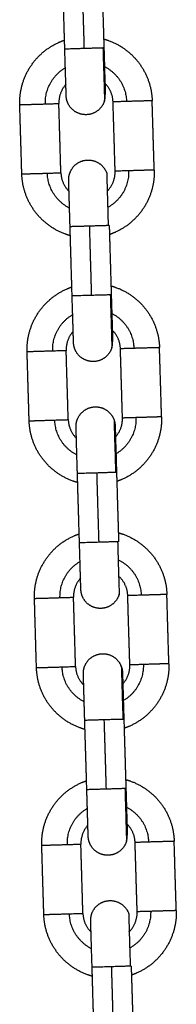
# Model space of a CAD drawing. Units: millimetres. Extents: x -4.7 to 7.9, y 0.2 to 15.1.
# Drawn here: x 5.2 to 5.2, y 12.6 to 12.8 of the extents above; entities that cross this region are included whole.
import ezdxf

# ---------------------------------------------------------------- set-up
doc = ezdxf.new("R2010")
doc.units = ezdxf.units.MM
doc.layers.add('Make2D$Visible$Curves', color=7, linetype='Continuous', true_color=0x000000)
doc.layers.add('Make2D$Visible$Tangents', color=7, linetype='Continuous', true_color=0x000000)

# ---------------------------------------------------------------- blocks, each defined once
blk = doc.blocks.new('OPSHA_K287')
at = {"layer": 'Make2D$Visible$Curves', "color": 0, "lineweight": -3}
for points, degree in [([(-2824.3919, 7241.40244), (-2824.39206, 7241.40794), (-2824.39222, 7241.41343)], 2), ([(-2824.38603, 7241.41362), (-2824.38586, 7241.40812), (-2824.3857, 7241.40262)], 2), ([(-2824.39871, 7241.38263), (-2824.39888, 7241.38812), (-2824.39904, 7241.39362)], 2), ([(-2824.39252, 7241.38281), (-2824.39268, 7241.38831), (-2824.39284, 7241.39381)], 2), ([(-2824.38392, 7241.38307), (-2824.38408, 7241.38856), (-2824.38425, 7241.39406)], 2), ([(-2824.37772, 7241.38325), (-2824.37789, 7241.38875), (-2824.37805, 7241.39425)], 2), ([(-2824.39074, 7241.36326), (-2824.3909, 7241.36875), (-2824.39106, 7241.37425)], 2), ([(-2824.38486, 7241.37443), (-2824.3847, 7241.36894), (-2824.38454, 7241.36344)], 2), ([(-2824.38432, 7241.35604), (-2824.38432, 7241.35604), (-2824.38432, 7241.35604), (-2824.38432, 7241.35604)], 3), ([(-2824.39755, 7241.34344), (-2824.39771, 7241.34894), (-2824.39788, 7241.35444)], 2), ([(-2824.39135, 7241.34363), (-2824.39152, 7241.34913), (-2824.39168, 7241.35462)], 2), ([(-2824.38276, 7241.34388), (-2824.38292, 7241.34938), (-2824.38308, 7241.35488)], 2), ([(-2824.37656, 7241.34407), (-2824.37672, 7241.34957), (-2824.37689, 7241.35506)], 2), ([(-2824.38957, 7241.32407), (-2824.38974, 7241.32957), (-2824.3899, 7241.33507)], 2), ([(-2824.3837, 7241.33525), (-2824.38354, 7241.32975), (-2824.38337, 7241.32426)], 2), ([(-2824.38935, 7241.31668), (-2824.38935, 7241.31668), (-2824.38935, 7241.31668), (-2824.38935, 7241.31668)], 3), ([(-2824.39639, 7241.30426), (-2824.39655, 7241.30976), (-2824.39671, 7241.31526)], 2), ([(-2824.39019, 7241.30445), (-2824.39035, 7241.30994), (-2824.39052, 7241.31544)], 2), ([(-2824.38159, 7241.3047), (-2824.38176, 7241.3102), (-2824.38192, 7241.3157)], 2), ([(-2824.3754, 7241.30488), (-2824.37556, 7241.31038), (-2824.37572, 7241.31588)], 2), ([(-2824.38276, 7241.30346), (-2824.38276, 7241.30346), (-2824.38276, 7241.30347), (-2824.38276, 7241.30347)], 3), ([(-2824.38254, 7241.29607), (-2824.38238, 7241.29057), (-2824.38221, 7241.28507)], 2), ([(-2824.38841, 7241.28489), (-2824.38857, 7241.29039), (-2824.38874, 7241.29589)], 2), ([(-2824.38819, 7241.27749), (-2824.38819, 7241.27749), (-2824.38819, 7241.27749), (-2824.38819, 7241.27749)], 3), ([(-2824.39522, 7241.26508), (-2824.39539, 7241.27058), (-2824.39555, 7241.27607)], 2), ([(-2824.38903, 7241.26526), (-2824.38919, 7241.27076), (-2824.38935, 7241.27626)], 2), ([(-2824.38043, 7241.26552), (-2824.38059, 7241.27102), (-2824.38076, 7241.27651)], 2), ([(-2824.37423, 7241.2657), (-2824.3744, 7241.2712), (-2824.37456, 7241.2767)], 2), ([(-2824.38138, 7241.25689), (-2824.38121, 7241.25139), (-2824.38105, 7241.24589)], 2), ([(-2824.38725, 7241.24571), (-2824.38741, 7241.2512), (-2824.38757, 7241.2567)], 2)]:
    blk.add_open_spline(points, degree=degree, dxfattribs=at)
for points, weights, degree, knots in [([(-2824.39904, 7241.39362), (-2824.3991, 7241.39562), (-2824.39842, 7241.39751), (-2824.39768, 7241.39955), (-2824.39619, 7241.40114), (-2824.39469, 7241.40272), (-2824.3927, 7241.40358), (-2824.39232, 7241.40374), (-2824.39194, 7241.40387)], [0.902750339224, 0.836647976064, 0.803596794484, 0.770545612904, 0.770545612904, 0.770545612904, 0.803596794484, 0.810083150518, 0.817842466022], 2, [0, 0, 0, 3.981546, 3.981546, 8.30003, 8.30003, 12.618513, 12.618513, 13.399899, 13.399899, 13.399899]), ([(-2824.38574, 7241.40405), (-2824.38535, 7241.40395), (-2824.38497, 7241.40381), (-2824.38293, 7241.40307), (-2824.38134, 7241.40158), (-2824.37976, 7241.40008), (-2824.3789, 7241.39809), (-2824.37811, 7241.39625), (-2824.37805, 7241.39425)], [0.817832368038, 0.810078929616, 0.803596794484, 0.770545612904, 0.770545612904, 0.770545612904, 0.803596794484, 0.836647976064, 0.902750339224], 2, [19.800728, 19.800728, 19.800728, 20.581606, 20.581606, 24.900089, 24.900089, 29.218573, 29.218573, 33.200119, 33.200119, 33.200119]), ([(-2824.39168, 7241.39504), (-2824.39168, 7241.39504), (-2824.39168, 7241.39504), (-2824.39168, 7241.39505), (-2824.39168, 7241.39505), (-2824.39168, 7241.39506), (-2824.39168, 7241.39508), (-2824.39168, 7241.39511), (-2824.39168, 7241.39514), (-2824.39168, 7241.39525), (-2824.39169, 7241.39538), (-2824.3917, 7241.39593), (-2824.39172, 7241.39649), (-2824.39174, 7241.39721), (-2824.39179, 7241.39865), (-2824.39184, 7241.40051), (-2824.3919, 7241.40244)], [1, 1, 1, 1, 1, 1, 1, 1, 1, 1, 1, 1, 1, 1, 1, 1.05719095842, 1.17157287525], 3, [0, 0, 0, 0, 0.167246, 0.167246, 0.390253, 0.390253, 0.846624, 0.846624, 1.312812, 1.312812, 2.765769, 2.765769, 5.835392, 5.835392, 5.835392, 11.797897, 11.797897, 11.797897, 11.797897]), ([(-2824.3857, 7241.40262), (-2824.38564, 7241.40069), (-2824.38559, 7241.39884), (-2824.38555, 7241.39739), (-2824.38552, 7241.39668), (-2824.38551, 7241.39612), (-2824.38549, 7241.39557), (-2824.38549, 7241.39544), (-2824.38548, 7241.39532), (-2824.38548, 7241.3953), (-2824.38548, 7241.39526), (-2824.38548, 7241.39525), (-2824.38548, 7241.39523), (-2824.38548, 7241.39523), (-2824.38548, 7241.39523), (-2824.38548, 7241.39523), (-2824.38548, 7241.39523)], [0.902750339224, 0.814613855011, 0.770545612904, 0.770545612904, 0.770545612904, 0.770545612904, 0.770545612904, 0.770545612904, 0.770545612904, 0.770545612904, 0.770545612904, 0.770545612904, 0.770545612904, 0.770545612904, 0.770545612904, 0.770545612904, 0.770545612904], 3, [0, 0, 0, 0, 5.962505, 5.962505, 5.962505, 9.032129, 9.032129, 10.485086, 10.485086, 10.951274, 10.951274, 11.407645, 11.407645, 11.630652, 11.630652, 11.797897, 11.797897, 11.797897, 11.797897]), ([(-2824.3856, 7241.39426), (-2824.38596, 7241.39303), (-2824.38709, 7241.39241), (-2824.38822, 7241.3918), (-2824.38945, 7241.39216), (-2824.39068, 7241.39252), (-2824.3913, 7241.39364), (-2824.39166, 7241.3943), (-2824.39168, 7241.39504)], [1, 0.853553390593, 0.853553390593, 0.853553390593, 1, 0.853553390593, 0.853553390593, 0.853553390593, 0.902750339224], 2, [0, 0, 0, 2.568124, 2.568124, 5.136248, 5.136248, 7.704372, 7.704372, 9.192861, 9.192861, 9.192861]), ([(-2824.39128, 7241.38165), (-2824.3913, 7241.38239), (-2824.39098, 7241.38306), (-2824.39044, 7241.38423), (-2824.38923, 7241.38466), (-2824.38802, 7241.38509), (-2824.38686, 7241.38454), (-2824.3857, 7241.38399), (-2824.38526, 7241.38278)], [0.902750339224, 0.853553390593, 0.853553390593, 0.853553390593, 1, 0.853553390593, 0.853553390593, 0.853553390593, 1], 2, [0, 0, 0, 1.488488, 1.488488, 4.056612, 4.056612, 6.624736, 6.624736, 9.192861, 9.192861, 9.192861]), ([(-2824.39102, 7241.37282), (-2824.39141, 7241.37293), (-2824.39179, 7241.37307), (-2824.39384, 7241.37381), (-2824.39542, 7241.3753), (-2824.397, 7241.37679), (-2824.39786, 7241.37879), (-2824.39865, 7241.38063), (-2824.39871, 7241.38263)], [0.817836413006, 0.810080620445, 0.803596794484, 0.770545612904, 0.770545612904, 0.770545612904, 0.803596794484, 0.836647976064, 0.902750339224], 2, [19.800525, 19.800525, 19.800525, 20.581606, 20.581606, 24.900089, 24.900089, 29.218573, 29.218573, 33.200119, 33.200119, 33.200119]), ([(-2824.38518, 7241.3799), (-2824.38513, 7241.37994), (-2824.38509, 7241.37999), (-2824.38387, 7241.38129), (-2824.38392, 7241.38307)], [0.770717483753, 0.770545612904, 0.770545612904, 0.770545612904, 0.902750339224], 2, [10.269174, 10.269174, 10.269174, 10.394097, 10.394097, 13.858796, 13.858796, 13.858796]), ([(-2824.37772, 7241.38325), (-2824.37766, 7241.38125), (-2824.37834, 7241.37937), (-2824.37908, 7241.37732), (-2824.38058, 7241.37574), (-2824.38207, 7241.37416), (-2824.38406, 7241.3733), (-2824.38444, 7241.37313), (-2824.38482, 7241.373)], [0.902750339224, 0.836647976064, 0.803596794484, 0.770545612904, 0.770545612904, 0.770545612904, 0.803596794484, 0.810080620445, 0.817836413006], 2, [0, 0, 0, 3.981546, 3.981546, 8.30003, 8.30003, 12.618513, 12.618513, 13.399594, 13.399594, 13.399594]), ([(-2824.39106, 7241.37425), (-2824.39112, 7241.37618), (-2824.39117, 7241.37804), (-2824.39122, 7241.37948), (-2824.39124, 7241.3802), (-2824.39125, 7241.38076), (-2824.39127, 7241.3813), (-2824.39127, 7241.38144), (-2824.39128, 7241.38155), (-2824.39128, 7241.38158), (-2824.39128, 7241.38161), (-2824.39128, 7241.38163), (-2824.39128, 7241.38164), (-2824.39128, 7241.38164), (-2824.39128, 7241.38164), (-2824.39128, 7241.38165), (-2824.39128, 7241.38165)], [0.902750339224, 0.814613855011, 0.770545612904, 0.770545612904, 0.770545612904, 0.770545612904, 0.770545612904, 0.770545612904, 0.770545612904, 0.770545612904, 0.770545612904, 0.770545612904, 0.770545612904, 0.770545612904, 0.770545612904, 0.770545612904, 0.770545612904], 3, [0, 0, 0, 0, 5.962505, 5.962505, 5.962505, 9.032129, 9.032129, 10.485086, 10.485086, 10.951274, 10.951274, 11.407645, 11.407645, 11.630652, 11.630652, 11.797897, 11.797897, 11.797897, 11.797897]), ([(-2824.38458, 7241.36487), (-2824.38419, 7241.36476), (-2824.38381, 7241.36462), (-2824.38176, 7241.36388), (-2824.38018, 7241.36239), (-2824.3786, 7241.3609), (-2824.37774, 7241.3589), (-2824.37695, 7241.35706), (-2824.37689, 7241.35506)], [0.817836413006, 0.810080620445, 0.803596794484, 0.770545612904, 0.770545612904, 0.770545612904, 0.803596794484, 0.836647976064, 0.902750339224], 2, [19.800525, 19.800525, 19.800525, 20.581606, 20.581606, 24.900089, 24.900089, 29.218573, 29.218573, 33.200119, 33.200119, 33.200119]), ([(-2824.39788, 7241.35444), (-2824.39794, 7241.35644), (-2824.39725, 7241.35832), (-2824.39651, 7241.36037), (-2824.39502, 7241.36195), (-2824.39353, 7241.36353), (-2824.39153, 7241.3644), (-2824.39116, 7241.36456), (-2824.39078, 7241.36469)], [0.902750339224, 0.836647976064, 0.803596794484, 0.770545612904, 0.770545612904, 0.770545612904, 0.803596794484, 0.81008082129, 0.817836893499], 2, [0, 0, 0, 3.981546, 3.981546, 8.30003, 8.30003, 12.618513, 12.618513, 13.399618, 13.399618, 13.399618]), ([(-2824.39052, 7241.35586), (-2824.39052, 7241.35586), (-2824.39052, 7241.35586), (-2824.39052, 7241.35586), (-2824.39052, 7241.35587), (-2824.39052, 7241.35588), (-2824.39052, 7241.35589), (-2824.39052, 7241.35593), (-2824.39052, 7241.35595), (-2824.39052, 7241.35607), (-2824.39053, 7241.3562), (-2824.39054, 7241.35675), (-2824.39056, 7241.35731), (-2824.39058, 7241.35803), (-2824.39062, 7241.35947), (-2824.39068, 7241.36132), (-2824.39074, 7241.36326)], [1, 1, 1, 1, 1, 1, 1, 1, 1, 1, 1, 1, 1, 1, 1, 1.05719095842, 1.17157287525], 3, [0, 0, 0, 0, 0.167246, 0.167246, 0.390253, 0.390253, 0.846624, 0.846624, 1.312812, 1.312812, 2.765769, 2.765769, 5.835392, 5.835392, 5.835392, 11.797897, 11.797897, 11.797897, 11.797897]), ([(-2824.38454, 7241.36344), (-2824.38448, 7241.36151), (-2824.38443, 7241.35965), (-2824.38438, 7241.35821), (-2824.38436, 7241.35749), (-2824.38434, 7241.35693), (-2824.38433, 7241.35639), (-2824.38432, 7241.35625), (-2824.38432, 7241.35614), (-2824.38432, 7241.35611), (-2824.38432, 7241.35608), (-2824.38432, 7241.35606), (-2824.38432, 7241.35605), (-2824.38432, 7241.35605), (-2824.38432, 7241.35604), (-2824.38432, 7241.35604), (-2824.38432, 7241.35604)], [0.902750339224, 0.814613855011, 0.770545612904, 0.770545612904, 0.770545612904, 0.770545612904, 0.770545612904, 0.770545612904, 0.770545612904, 0.770545612904, 0.770545612904, 0.770545612904, 0.770545612904, 0.770545612904, 0.770545612904, 0.770545612904, 0.770545612904], 3, [0, 0, 0, 0, 5.962505, 5.962505, 5.962505, 9.003315, 9.003315, 10.442634, 10.442634, 10.904446, 10.904446, 11.356533, 11.356533, 11.577447, 11.577447, 11.6879, 11.6879, 11.6879, 11.6879]), ([(-2824.38444, 7241.35508), (-2824.3848, 7241.35385), (-2824.38593, 7241.35323), (-2824.38705, 7241.35261), (-2824.38829, 7241.35298), (-2824.38952, 7241.35334), (-2824.39014, 7241.35446), (-2824.39049, 7241.35511), (-2824.39052, 7241.35586)], [1, 0.853553390593, 0.853553390593, 0.853553390593, 1, 0.853553390593, 0.853553390593, 0.853553390593, 0.902750339224], 2, [0, 0, 0, 2.568124, 2.568124, 5.136248, 5.136248, 7.704372, 7.704372, 9.192861, 9.192861, 9.192861]), ([(-2824.39012, 7241.34246), (-2824.39014, 7241.34321), (-2824.38982, 7241.34388), (-2824.38927, 7241.34504), (-2824.38806, 7241.34548), (-2824.38686, 7241.34591), (-2824.38569, 7241.34536), (-2824.38453, 7241.34481), (-2824.3841, 7241.3436)], [0.902750339224, 0.853553390593, 0.853553390593, 0.853553390593, 1, 0.853553390593, 0.853553390593, 0.853553390593, 1], 2, [0, 0, 0, 1.488488, 1.488488, 4.056612, 4.056612, 6.624736, 6.624736, 9.192861, 9.192861, 9.192861]), ([(-2824.38986, 7241.33364), (-2824.39025, 7241.33374), (-2824.39063, 7241.33388), (-2824.39267, 7241.33462), (-2824.39426, 7241.33611), (-2824.39584, 7241.33761), (-2824.3967, 7241.3396), (-2824.39749, 7241.34144), (-2824.39755, 7241.34344)], [0.817842303658, 0.810083082654, 0.803596794484, 0.770545612904, 0.770545612904, 0.770545612904, 0.803596794484, 0.836647976064, 0.902750339224], 2, [19.800228, 19.800228, 19.800228, 20.581606, 20.581606, 24.900089, 24.900089, 29.218573, 29.218573, 33.200119, 33.200119, 33.200119]), ([(-2824.37656, 7241.34407), (-2824.3765, 7241.34207), (-2824.37718, 7241.34018), (-2824.37792, 7241.33814), (-2824.37941, 7241.33656), (-2824.3809, 7241.33497), (-2824.3829, 7241.33411), (-2824.38327, 7241.33395), (-2824.38366, 7241.33382)], [0.902750339224, 0.836647976064, 0.803596794484, 0.770545612904, 0.770545612904, 0.770545612904, 0.803596794484, 0.810080056064, 0.81783506282], 2, [0, 0, 0, 3.981546, 3.981546, 8.30003, 8.30003, 12.618513, 12.618513, 13.399526, 13.399526, 13.399526]), ([(-2824.3899, 7241.33507), (-2824.38996, 7241.337), (-2824.39001, 7241.33885), (-2824.39005, 7241.3403), (-2824.39007, 7241.34101), (-2824.39009, 7241.34157), (-2824.39011, 7241.34212), (-2824.39011, 7241.34225), (-2824.39012, 7241.34237), (-2824.39012, 7241.34239), (-2824.39012, 7241.34243), (-2824.39012, 7241.34244), (-2824.39012, 7241.34246), (-2824.39012, 7241.34246), (-2824.39012, 7241.34246), (-2824.39012, 7241.34246), (-2824.39012, 7241.34246)], [0.902750339224, 0.814613855011, 0.770545612904, 0.770545612904, 0.770545612904, 0.770545612904, 0.770545612904, 0.770545612904, 0.770545612904, 0.770545612904, 0.770545612904, 0.770545612904, 0.770545612904, 0.770545612904, 0.770545612904, 0.770545612904, 0.770545612904], 3, [0, 0, 0, 0, 5.962505, 5.962505, 5.962505, 9.050073, 9.050073, 10.511524, 10.511524, 10.980438, 10.980438, 11.439476, 11.439476, 11.663787, 11.663787, 11.775938, 11.775938, 11.775938, 11.775938]), ([(-2824.38392, 7241.34265), (-2824.38392, 7241.34265), (-2824.38392, 7241.34265), (-2824.38392, 7241.34264), (-2824.38392, 7241.34264), (-2824.38392, 7241.34263), (-2824.38392, 7241.34261), (-2824.38392, 7241.34258), (-2824.38392, 7241.34255), (-2824.38391, 7241.34244), (-2824.38391, 7241.34231), (-2824.38389, 7241.34176), (-2824.38388, 7241.3412), (-2824.38386, 7241.34048), (-2824.38381, 7241.33904), (-2824.38376, 7241.33718), (-2824.3837, 7241.33525)], [1, 1, 1, 1, 1, 1, 1, 1, 1, 1, 1, 1, 1, 1, 1, 1.05719095842, 1.17157287525], 3, [0.109833, 0.109833, 0.109833, 0.109833, 0.220292, 0.220292, 0.441228, 0.441228, 0.893361, 0.893361, 1.355219, 1.355219, 2.794682, 2.794682, 5.835797, 5.835797, 5.835797, 11.798303, 11.798303, 11.798303, 11.798303]), ([(-2824.38342, 7241.32569), (-2824.38303, 7241.32558), (-2824.38264, 7241.32544), (-2824.3806, 7241.3247), (-2824.37902, 7241.32321), (-2824.37743, 7241.32172), (-2824.37657, 7241.31972), (-2824.37578, 7241.31788), (-2824.37572, 7241.31588)], [0.81783424514, 0.810079714269, 0.803596794484, 0.770545612904, 0.770545612904, 0.770545612904, 0.803596794484, 0.836647976064, 0.902750339224], 2, [19.800634, 19.800634, 19.800634, 20.581606, 20.581606, 24.900089, 24.900089, 29.218573, 29.218573, 33.200119, 33.200119, 33.200119]), ([(-2824.39671, 7241.31526), (-2824.39677, 7241.31726), (-2824.39609, 7241.31914), (-2824.39535, 7241.32119), (-2824.39386, 7241.32277), (-2824.39237, 7241.32435), (-2824.39037, 7241.32521), (-2824.39, 7241.32537), (-2824.38961, 7241.3255)], [0.902750339224, 0.836647976064, 0.803596794484, 0.770545612904, 0.770545612904, 0.770545612904, 0.803596794484, 0.810082565877, 0.817841067278], 2, [0, 0, 0, 3.981546, 3.981546, 8.30003, 8.30003, 12.618513, 12.618513, 13.399829, 13.399829, 13.399829]), ([(-2824.38935, 7241.31668), (-2824.38935, 7241.31668), (-2824.38935, 7241.31668), (-2824.38935, 7241.31668), (-2824.38935, 7241.31668), (-2824.38935, 7241.3167), (-2824.38935, 7241.31671), (-2824.38935, 7241.31675), (-2824.38936, 7241.31677), (-2824.38936, 7241.31689), (-2824.38936, 7241.31702), (-2824.38938, 7241.31757), (-2824.3894, 7241.31813), (-2824.38942, 7241.31884), (-2824.38946, 7241.32029), (-2824.38951, 7241.32214), (-2824.38957, 7241.32407)], [1, 1, 1, 1, 1, 1, 1, 1, 1, 1, 1, 1, 1, 1, 1, 1.05719095842, 1.17157287525], 3, [0.110198, 0.110198, 0.110198, 0.110198, 0.220646, 0.220646, 0.441559, 0.441559, 0.893645, 0.893645, 1.355455, 1.355455, 2.79477, 2.79477, 5.83557, 5.83557, 5.83557, 11.798076, 11.798076, 11.798076, 11.798076]), ([(-2824.38192, 7241.3157), (-2824.38197, 7241.31748), (-2824.38327, 7241.3187), (-2824.38332, 7241.31874), (-2824.38336, 7241.31878)], [0.902750339224, 0.770545612904, 0.770545612904, 0.770545612904, 0.770717952216], 2, [0, 0, 0, 3.464699, 3.464699, 3.589792, 3.589792, 3.589792]), ([(-2824.38328, 7241.3159), (-2824.38364, 7241.31467), (-2824.38477, 7241.31405), (-2824.38589, 7241.31343), (-2824.38712, 7241.31379), (-2824.38836, 7241.31415), (-2824.38897, 7241.31528), (-2824.38933, 7241.31593), (-2824.38935, 7241.31668)], [1, 0.853553390593, 0.853553390593, 0.853553390593, 1, 0.853553390593, 0.853553390593, 0.853553390593, 0.902750339224], 2, [0, 0, 0, 2.568124, 2.568124, 5.136248, 5.136248, 7.704372, 7.704372, 9.192861, 9.192861, 9.192861]), ([(-2824.38896, 7241.30328), (-2824.38898, 7241.30403), (-2824.38866, 7241.3047), (-2824.38811, 7241.30586), (-2824.3869, 7241.30629), (-2824.38569, 7241.30673), (-2824.38453, 7241.30618), (-2824.38337, 7241.30563), (-2824.38294, 7241.30442)], [0.902750339224, 0.853553390593, 0.853553390593, 0.853553390593, 1, 0.853553390593, 0.853553390593, 0.853553390593, 1], 2, [0, 0, 0, 1.488488, 1.488488, 4.056612, 4.056612, 6.624736, 6.624736, 9.192861, 9.192861, 9.192861]), ([(-2824.38869, 7241.29445), (-2824.38908, 7241.29456), (-2824.38947, 7241.2947), (-2824.39151, 7241.29544), (-2824.39309, 7241.29693), (-2824.39468, 7241.29842), (-2824.39554, 7241.30042), (-2824.39633, 7241.30226), (-2824.39639, 7241.30426)], [0.817836413006, 0.810080620445, 0.803596794484, 0.770545612904, 0.770545612904, 0.770545612904, 0.803596794484, 0.836647976064, 0.902750339224], 2, [19.800525, 19.800525, 19.800525, 20.581606, 20.581606, 24.900089, 24.900089, 29.218573, 29.218573, 33.200119, 33.200119, 33.200119]), ([(-2824.3754, 7241.30488), (-2824.37534, 7241.30288), (-2824.37602, 7241.301), (-2824.37676, 7241.29895), (-2824.37825, 7241.29737), (-2824.37974, 7241.29579), (-2824.38174, 7241.29493), (-2824.38211, 7241.29477), (-2824.3825, 7241.29464)], [0.902750339224, 0.836647976064, 0.803596794484, 0.770545612904, 0.770545612904, 0.770545612904, 0.803596794484, 0.810078777507, 0.817832004156], 2, [0, 0, 0, 3.981546, 3.981546, 8.30003, 8.30003, 12.618513, 12.618513, 13.399372, 13.399372, 13.399372]), ([(-2824.38874, 7241.29589), (-2824.38879, 7241.29782), (-2824.38885, 7241.29967), (-2824.38889, 7241.30112), (-2824.38891, 7241.30183), (-2824.38893, 7241.30239), (-2824.38894, 7241.30294), (-2824.38895, 7241.30307), (-2824.38895, 7241.30319), (-2824.38895, 7241.30321), (-2824.38895, 7241.30325), (-2824.38895, 7241.30326), (-2824.38896, 7241.30327), (-2824.38896, 7241.30328), (-2824.38896, 7241.30328), (-2824.38896, 7241.30328), (-2824.38896, 7241.30328)], [0.902750339224, 0.814613855011, 0.770545612904, 0.770545612904, 0.770545612904, 0.770545612904, 0.770545612904, 0.770545612904, 0.770545612904, 0.770545612904, 0.770545612904, 0.770545612904, 0.770545612904, 0.770545612904, 0.770545612904, 0.770545612904, 0.770545612904], 3, [0, 0, 0, 0, 5.962505, 5.962505, 5.962505, 9.032129, 9.032129, 10.485086, 10.485086, 10.951274, 10.951274, 11.407645, 11.407645, 11.630652, 11.630652, 11.797897, 11.797897, 11.797897, 11.797897]), ([(-2824.38276, 7241.30347), (-2824.38276, 7241.30346), (-2824.38276, 7241.30346), (-2824.38276, 7241.30346), (-2824.38276, 7241.30346), (-2824.38276, 7241.30344), (-2824.38276, 7241.30343), (-2824.38276, 7241.30339), (-2824.38275, 7241.30337), (-2824.38275, 7241.30326), (-2824.38275, 7241.30312), (-2824.38273, 7241.30257), (-2824.38271, 7241.30201), (-2824.38269, 7241.3013), (-2824.38265, 7241.29986), (-2824.3826, 7241.298), (-2824.38254, 7241.29607)], [1, 1, 1, 1, 1, 1, 1, 1, 1, 1, 1, 1, 1, 1, 1, 1.05719095842, 1.17157287525], 3, [0.107379, 0.107379, 0.107379, 0.107379, 0.2179, 0.2179, 0.438959, 0.438959, 0.891345, 0.891345, 1.353461, 1.353461, 2.79373, 2.79373, 5.836546, 5.836546, 5.836546, 11.799051, 11.799051, 11.799051, 11.799051]), ([(-2824.39555, 7241.27607), (-2824.39561, 7241.27808), (-2824.39493, 7241.27996), (-2824.39419, 7241.282), (-2824.3927, 7241.28359), (-2824.39121, 7241.28517), (-2824.38921, 7241.28603), (-2824.38884, 7241.28619), (-2824.38845, 7241.28632)], [0.902750339224, 0.836647976064, 0.803596794484, 0.770545612904, 0.770545612904, 0.770545612904, 0.803596794484, 0.810083844479, 0.817844126342], 2, [0, 0, 0, 3.981546, 3.981546, 8.30003, 8.30003, 12.618513, 12.618513, 13.399983, 13.399983, 13.399983]), ([(-2824.38225, 7241.28651), (-2824.38186, 7241.2864), (-2824.38148, 7241.28626), (-2824.37944, 7241.28552), (-2824.37785, 7241.28403), (-2824.37627, 7241.28254), (-2824.37541, 7241.28054), (-2824.37462, 7241.2787), (-2824.37456, 7241.2767)], [0.817836413006, 0.810080620445, 0.803596794484, 0.770545612904, 0.770545612904, 0.770545612904, 0.803596794484, 0.836647976064, 0.902750339224], 2, [19.800525, 19.800525, 19.800525, 20.581606, 20.581606, 24.900089, 24.900089, 29.218573, 29.218573, 33.200119, 33.200119, 33.200119]), ([(-2824.38221, 7241.28507), (-2824.38215, 7241.28314), (-2824.3821, 7241.28129), (-2824.38206, 7241.27984), (-2824.38204, 7241.27913), (-2824.38202, 7241.27857), (-2824.382, 7241.27802), (-2824.382, 7241.27789), (-2824.382, 7241.27777), (-2824.38199, 7241.27775), (-2824.38199, 7241.27771), (-2824.38199, 7241.2777), (-2824.38199, 7241.27769), (-2824.38199, 7241.27768), (-2824.38199, 7241.27768), (-2824.38199, 7241.27768), (-2824.38199, 7241.27768)], [0.902750339224, 0.814613855011, 0.770545612904, 0.770545612904, 0.770545612904, 0.770545612904, 0.770545612904, 0.770545612904, 0.770545612904, 0.770545612904, 0.770545612904, 0.770545612904, 0.770545612904, 0.770545612904, 0.770545612904, 0.770545612904, 0.770545612904], 3, [0, 0, 0, 0, 5.962505, 5.962505, 5.962505, 9.032129, 9.032129, 10.485086, 10.485086, 10.951274, 10.951274, 11.407645, 11.407645, 11.630652, 11.630652, 11.797897, 11.797897, 11.797897, 11.797897]), ([(-2824.38819, 7241.27749), (-2824.38819, 7241.27749), (-2824.38819, 7241.2775), (-2824.38819, 7241.2775), (-2824.38819, 7241.2775), (-2824.38819, 7241.27752), (-2824.38819, 7241.27753), (-2824.38819, 7241.27757), (-2824.38819, 7241.27759), (-2824.3882, 7241.2777), (-2824.3882, 7241.27784), (-2824.38822, 7241.27838), (-2824.38823, 7241.27895), (-2824.38825, 7241.27966), (-2824.3883, 7241.2811), (-2824.38835, 7241.28296), (-2824.38841, 7241.28489)], [1, 1, 1, 1, 1, 1, 1, 1, 1, 1, 1, 1, 1, 1, 1, 1.05719095842, 1.17157287525], 3, [0.109849, 0.109849, 0.109849, 0.109849, 0.220307, 0.220307, 0.441241, 0.441241, 0.893369, 0.893369, 1.355223, 1.355223, 2.794673, 2.794673, 5.835759, 5.835759, 5.835759, 11.798264, 11.798264, 11.798264, 11.798264]), ([(-2824.38212, 7241.27672), (-2824.38248, 7241.27548), (-2824.3836, 7241.27487), (-2824.38473, 7241.27425), (-2824.38596, 7241.27461), (-2824.38719, 7241.27497), (-2824.38781, 7241.2761), (-2824.38817, 7241.27675), (-2824.38819, 7241.27749)], [1, 0.853553390593, 0.853553390593, 0.853553390593, 1, 0.853553390593, 0.853553390593, 0.853553390593, 0.902750339224], 2, [0, 0, 0, 2.568124, 2.568124, 5.136248, 5.136248, 7.704372, 7.704372, 9.192861, 9.192861, 9.192861]), ([(-2824.38779, 7241.2641), (-2824.38781, 7241.26484), (-2824.3875, 7241.26552), (-2824.38695, 7241.26668), (-2824.38574, 7241.26711), (-2824.38453, 7241.26754), (-2824.38337, 7241.26699), (-2824.38221, 7241.26645), (-2824.38177, 7241.26524)], [0.902750339224, 0.853553390593, 0.853553390593, 0.853553390593, 1, 0.853553390593, 0.853553390593, 0.853553390593, 1], 2, [0, 0, 0, 1.488488, 1.488488, 4.056612, 4.056612, 6.624736, 6.624736, 9.192861, 9.192861, 9.192861]), ([(-2824.38753, 7241.25527), (-2824.38792, 7241.25538), (-2824.3883, 7241.25552), (-2824.39035, 7241.25626), (-2824.39193, 7241.25775), (-2824.39351, 7241.25924), (-2824.39437, 7241.26124), (-2824.39517, 7241.26308), (-2824.39522, 7241.26508)], [0.817836868568, 0.810080810869, 0.803596794484, 0.770545612904, 0.770545612904, 0.770545612904, 0.803596794484, 0.836647976064, 0.902750339224], 2, [19.800502, 19.800502, 19.800502, 20.581606, 20.581606, 24.900089, 24.900089, 29.218573, 29.218573, 33.200119, 33.200119, 33.200119]), ([(-2824.38169, 7241.26235), (-2824.38164, 7241.26239), (-2824.3816, 7241.26244), (-2824.38038, 7241.26374), (-2824.38043, 7241.26552)], [0.770717465846, 0.770545612904, 0.770545612904, 0.770545612904, 0.902750339224], 2, [10.269181, 10.269181, 10.269181, 10.394097, 10.394097, 13.858796, 13.858796, 13.858796]), ([(-2824.37423, 7241.2657), (-2824.37417, 7241.2637), (-2824.37486, 7241.26182), (-2824.3756, 7241.25977), (-2824.37709, 7241.25819), (-2824.37858, 7241.25661), (-2824.38058, 7241.25575), (-2824.38095, 7241.25559), (-2824.38133, 7241.25546)], [0.902750339224, 0.836647976064, 0.803596794484, 0.770545612904, 0.770545612904, 0.770545612904, 0.803596794484, 0.810077675065, 0.817829366887], 2, [0, 0, 0, 3.981546, 3.981546, 8.30003, 8.30003, 12.618513, 12.618513, 13.399239, 13.399239, 13.399239]), ([(-2824.38757, 7241.2567), (-2824.38763, 7241.25863), (-2824.38769, 7241.26049), (-2824.38773, 7241.26193), (-2824.38775, 7241.26265), (-2824.38777, 7241.26321), (-2824.38778, 7241.26376), (-2824.38779, 7241.26389), (-2824.38779, 7241.264), (-2824.38779, 7241.26403), (-2824.38779, 7241.26406), (-2824.38779, 7241.26408), (-2824.38779, 7241.26409), (-2824.38779, 7241.26409), (-2824.38779, 7241.2641), (-2824.38779, 7241.2641), (-2824.38779, 7241.2641)], [0.902750339224, 0.814613855011, 0.770545612904, 0.770545612904, 0.770545612904, 0.770545612904, 0.770545612904, 0.770545612904, 0.770545612904, 0.770545612904, 0.770545612904, 0.770545612904, 0.770545612904, 0.770545612904, 0.770545612904, 0.770545612904, 0.770545612904], 3, [0, 0, 0, 0, 5.962505, 5.962505, 5.962505, 9.060294, 9.060294, 10.526583, 10.526583, 10.997049, 10.997049, 11.457607, 11.457607, 11.68266, 11.68266, 11.795183, 11.795183, 11.795183, 11.795183])]:
    blk.add_rational_spline(points, weights, degree=degree, knots=knots, dxfattribs=at)
for points, weights in [([(-2824.39173, 7241.39682), (-2824.39289, 7241.39554), (-2824.39284, 7241.39381)], [0.770620387828, 0.773689750048, 0.902750339224]), ([(-2824.38425, 7241.39406), (-2824.3843, 7241.39579), (-2824.38553, 7241.397)], [0.902750339224, 0.77369936156, 0.770620845695]), ([(-2824.3856, 7241.39426), (-2824.38547, 7241.39473), (-2824.38548, 7241.39523)], [1, 0.938434049875, 0.902750339224]), ([(-2824.39252, 7241.38281), (-2824.39246, 7241.38108), (-2824.39123, 7241.37987)], [0.902750339224, 0.773696810414, 0.770620724029]), ([(-2824.38526, 7241.38278), (-2824.38526, 7241.38278), (-2824.38502, 7241.37443)], [1, 0.707106781187, 1]), ([(-2824.38486, 7241.37443), (-2824.38486, 7241.37443), (-2824.38502, 7241.37443)], [1, 0.987688340595, 1]), ([(-2824.39057, 7241.35764), (-2824.39173, 7241.35635), (-2824.39168, 7241.35462)], [0.77061998394, 0.773681247203, 0.902750339224]), ([(-2824.38308, 7241.35488), (-2824.38313, 7241.35661), (-2824.38437, 7241.35782)], [0.902750339224, 0.773696810414, 0.770620724029]), ([(-2824.38444, 7241.35508), (-2824.3843, 7241.35555), (-2824.38432, 7241.35604)], [1, 0.938434049875, 0.902750339224]), ([(-2824.39135, 7241.34363), (-2824.3913, 7241.3419), (-2824.39007, 7241.34069)], [0.902750339224, 0.773696810414, 0.770620724029]), ([(-2824.3841, 7241.3436), (-2824.38394, 7241.34314), (-2824.38392, 7241.34265)], [1, 0.938434049875, 0.902750339224]), ([(-2824.38387, 7241.34087), (-2824.38271, 7241.34215), (-2824.38276, 7241.34388)], [0.770621106956, 0.773704832811, 0.902750339224]), ([(-2824.38337, 7241.32426), (-2824.38337, 7241.32426), (-2824.38353, 7241.32425)], [1, 0.987688340595, 1]), ([(-2824.38353, 7241.32425), (-2824.38328, 7241.3159), (-2824.38328, 7241.3159)], [1, 0.707106781187, 1]), ([(-2824.38941, 7241.31846), (-2824.39057, 7241.31717), (-2824.39052, 7241.31544)], [0.770620523425, 0.773692599542, 0.902750339224]), ([(-2824.38935, 7241.31668), (-2824.38935, 7241.31668), (-2824.38935, 7241.31668)], [0.90280111177, 0.902787849434, 0.90277459067]), ([(-2824.39019, 7241.30445), (-2824.39014, 7241.30271), (-2824.3889, 7241.3015)], [0.902750339224, 0.773695080805, 0.770620641599]), ([(-2824.38294, 7241.30442), (-2824.38277, 7241.30396), (-2824.38276, 7241.30347)], [1, 0.938434049875, 0.902750339224]), ([(-2824.3827, 7241.30169), (-2824.38154, 7241.30297), (-2824.38159, 7241.3047)], [0.770621405109, 0.773711065113, 0.902750339224]), ([(-2824.38824, 7241.27927), (-2824.3894, 7241.27799), (-2824.38935, 7241.27626)], [0.770620227039, 0.773686367803, 0.902750339224]), ([(-2824.38076, 7241.27651), (-2824.38081, 7241.27824), (-2824.38205, 7241.27946)], [0.902750339224, 0.773696810414, 0.770620724029]), ([(-2824.38212, 7241.27672), (-2824.38198, 7241.27719), (-2824.38199, 7241.27768)], [1, 0.938434049875, 0.902750339224]), ([(-2824.38903, 7241.26526), (-2824.38898, 7241.26353), (-2824.38774, 7241.26232)], [0.902750339224, 0.773696810414, 0.770620724029]), ([(-2824.38177, 7241.26524), (-2824.38177, 7241.26524), (-2824.38153, 7241.25688)], [1, 0.707106781187, 1]), ([(-2824.38779, 7241.2641), (-2824.38779, 7241.2641), (-2824.38779, 7241.2641)], [0.902800040688, 0.902775183683, 0.902750339224]), ([(-2824.38138, 7241.25689), (-2824.38138, 7241.25689), (-2824.38153, 7241.25688)], [1, 0.987688340595, 1])]:
    blk.add_rational_spline(points, weights, degree=2, dxfattribs=at)
at = {"layer": 'Make2D$Visible$Tangents', "color": 0, "lineweight": -3}
for points in [[(-2824.3888, 7241.40253), (-2824.38896, 7241.40803), (-2824.38913, 7241.41353)], [(-2824.38764, 7241.36335), (-2824.3878, 7241.36885), (-2824.38796, 7241.37434)], [(-2824.38647, 7241.32416), (-2824.38664, 7241.32966), (-2824.3868, 7241.33516)], [(-2824.38531, 7241.28498), (-2824.38547, 7241.29048), (-2824.38564, 7241.29598)], [(-2824.38415, 7241.2458), (-2824.38431, 7241.2513), (-2824.38447, 7241.25679)]]:
    blk.add_open_spline(points, degree=2, dxfattribs=at)
for points, weights in [([(-2824.3888, 7241.40253), (-2824.3919, 7241.40244), (-2824.3919, 7241.40244)], [1, 0.707106781187, 1]), ([(-2824.38585, 7241.40262), (-2824.38655, 7241.4026), (-2824.3888, 7241.40253)], [1, 0.809016994375, 1]), ([(-2824.3857, 7241.40262), (-2824.3857, 7241.40262), (-2824.38585, 7241.40262)], [1, 0.987688340595, 1]), ([(-2824.38585, 7241.40262), (-2824.3856, 7241.39426), (-2824.3856, 7241.39426)], [1, 0.707106781187, 1]), ([(-2824.39498, 7241.39374), (-2824.3951, 7241.39755), (-2824.39181, 7241.39949)], [1, 0.803116946435, 0.870923781821]), ([(-2824.38561, 7241.39967), (-2824.38222, 7241.39794), (-2824.38211, 7241.39413)], [0.870918837427, 0.803124125185, 1]), ([(-2824.39498, 7241.39374), (-2824.39284, 7241.39381), (-2824.39284, 7241.39381)], [1, 0.809016994375, 1]), ([(-2824.38211, 7241.39413), (-2824.38425, 7241.39406), (-2824.38425, 7241.39406)], [1, 0.809016994375, 1]), ([(-2824.39466, 7241.38275), (-2824.39252, 7241.38281), (-2824.39252, 7241.38281)], [1, 0.809016994375, 1]), ([(-2824.39115, 7241.3772), (-2824.39454, 7241.37894), (-2824.39466, 7241.38275)], [0.87091911557, 0.803123721323, 1]), ([(-2824.38178, 7241.38313), (-2824.38166, 7241.3792), (-2824.3851, 7241.3773)], [1, 0.79830970997, 0.874392823211]), ([(-2824.38178, 7241.38313), (-2824.38392, 7241.38307), (-2824.38392, 7241.38307)], [1, 0.809016994375, 1]), ([(-2824.38796, 7241.37434), (-2824.39106, 7241.37425), (-2824.39106, 7241.37425)], [1, 0.707106781187, 1]), ([(-2824.38502, 7241.37443), (-2824.38571, 7241.37441), (-2824.38796, 7241.37434)], [1, 0.809016994375, 1]), ([(-2824.38764, 7241.36335), (-2824.39074, 7241.36326), (-2824.39074, 7241.36326)], [1, 0.707106781187, 1]), ([(-2824.38469, 7241.36343), (-2824.38539, 7241.36341), (-2824.38764, 7241.36335)], [1, 0.809016994375, 1]), ([(-2824.38454, 7241.36344), (-2824.38454, 7241.36344), (-2824.38469, 7241.36343)], [1, 0.987688340595, 1]), ([(-2824.38469, 7241.36343), (-2824.38444, 7241.35508), (-2824.38444, 7241.35508)], [1, 0.707106781187, 1]), ([(-2824.39382, 7241.35456), (-2824.39393, 7241.35837), (-2824.39065, 7241.3603)], [1, 0.803110940112, 0.870927919242]), ([(-2824.38445, 7241.36049), (-2824.38106, 7241.35875), (-2824.38094, 7241.35494)], [0.870918837427, 0.803124125185, 1]), ([(-2824.39382, 7241.35456), (-2824.39168, 7241.35462), (-2824.39168, 7241.35462)], [1, 0.809016994375, 1]), ([(-2824.38094, 7241.35494), (-2824.38308, 7241.35488), (-2824.38308, 7241.35488)], [1, 0.809016994375, 1]), ([(-2824.39349, 7241.34357), (-2824.39135, 7241.34363), (-2824.39135, 7241.34363)], [1, 0.809016994375, 1]), ([(-2824.38999, 7241.33802), (-2824.39338, 7241.33975), (-2824.39349, 7241.34357)], [0.870918837427, 0.803124125185, 1]), ([(-2824.3841, 7241.3436), (-2824.3841, 7241.3436), (-2824.38385, 7241.33525)], [1, 0.707106781187, 1]), ([(-2824.38062, 7241.34395), (-2824.3805, 7241.34014), (-2824.38379, 7241.3382)], [1, 0.80312760005, 0.870916444352]), ([(-2824.38062, 7241.34395), (-2824.38276, 7241.34388), (-2824.38276, 7241.34388)], [1, 0.809016994375, 1]), ([(-2824.3868, 7241.33516), (-2824.3899, 7241.33507), (-2824.3899, 7241.33507)], [1, 0.707106781187, 1]), ([(-2824.38385, 7241.33525), (-2824.38455, 7241.33523), (-2824.3868, 7241.33516)], [1, 0.809016994375, 1]), ([(-2824.3837, 7241.33525), (-2824.3837, 7241.33525), (-2824.38385, 7241.33525)], [1, 0.987688340595, 1]), ([(-2824.38647, 7241.32416), (-2824.38957, 7241.32407), (-2824.38957, 7241.32407)], [1, 0.707106781187, 1]), ([(-2824.38353, 7241.32425), (-2824.38422, 7241.32423), (-2824.38647, 7241.32416)], [1, 0.809016994375, 1]), ([(-2824.39266, 7241.31538), (-2824.39277, 7241.31919), (-2824.38948, 7241.32112)], [1, 0.803118959226, 0.870922395432]), ([(-2824.38344, 7241.32138), (-2824.3799, 7241.31969), (-2824.37978, 7241.31576)], [0.874397793639, 0.798303122258, 1]), ([(-2824.39266, 7241.31538), (-2824.39052, 7241.31544), (-2824.39052, 7241.31544)], [1, 0.809016994375, 1]), ([(-2824.37978, 7241.31576), (-2824.38192, 7241.3157), (-2824.38192, 7241.3157)], [1, 0.809016994375, 1]), ([(-2824.39233, 7241.30438), (-2824.39019, 7241.30445), (-2824.39019, 7241.30445)], [1, 0.809016994375, 1]), ([(-2824.38882, 7241.29884), (-2824.39222, 7241.30057), (-2824.39233, 7241.30438)], [0.870918837427, 0.803124125185, 1]), ([(-2824.38294, 7241.30442), (-2824.38294, 7241.30442), (-2824.38269, 7241.29606)], [1, 0.707106781187, 1]), ([(-2824.37945, 7241.30476), (-2824.37934, 7241.30095), (-2824.38263, 7241.29902)], [1, 0.803124125185, 0.870918837427]), ([(-2824.37945, 7241.30476), (-2824.38159, 7241.3047), (-2824.38159, 7241.3047)], [1, 0.809016994375, 1]), ([(-2824.38564, 7241.29598), (-2824.38874, 7241.29589), (-2824.38874, 7241.29589)], [1, 0.707106781187, 1]), ([(-2824.38269, 7241.29606), (-2824.38339, 7241.29604), (-2824.38564, 7241.29598)], [1, 0.809016994375, 1]), ([(-2824.38254, 7241.29607), (-2824.38254, 7241.29607), (-2824.38269, 7241.29606)], [1, 0.987688340595, 1]), ([(-2824.38236, 7241.28507), (-2824.38306, 7241.28505), (-2824.38531, 7241.28498)], [1, 0.809016994375, 1]), ([(-2824.38221, 7241.28507), (-2824.38221, 7241.28507), (-2824.38236, 7241.28507)], [1, 0.987688340595, 1]), ([(-2824.38236, 7241.28507), (-2824.38212, 7241.27672), (-2824.38212, 7241.27672)], [1, 0.707106781187, 1]), ([(-2824.38531, 7241.28498), (-2824.38841, 7241.28489), (-2824.38841, 7241.28489)], [1, 0.707106781187, 1]), ([(-2824.39149, 7241.27619), (-2824.39161, 7241.28001), (-2824.38832, 7241.28194)], [1, 0.803114557285, 0.870925427514]), ([(-2824.38212, 7241.28212), (-2824.37873, 7241.28039), (-2824.37862, 7241.27658)], [0.870912752706, 0.803132960976, 1]), ([(-2824.39149, 7241.27619), (-2824.38935, 7241.27626), (-2824.38935, 7241.27626)], [1, 0.809016994375, 1]), ([(-2824.37862, 7241.27658), (-2824.38076, 7241.27651), (-2824.38076, 7241.27651)], [1, 0.809016994375, 1]), ([(-2824.39117, 7241.2652), (-2824.38903, 7241.26526), (-2824.38903, 7241.26526)], [1, 0.809016994375, 1]), ([(-2824.38766, 7241.25965), (-2824.39106, 7241.26139), (-2824.39117, 7241.2652)], [0.870921203958, 0.803120689098, 1]), ([(-2824.37829, 7241.26558), (-2824.37817, 7241.26165), (-2824.38161, 7241.25975)], [1, 0.798309888931, 0.874392688193]), ([(-2824.37829, 7241.26558), (-2824.38043, 7241.26552), (-2824.38043, 7241.26552)], [1, 0.809016994375, 1]), ([(-2824.38153, 7241.25688), (-2824.38222, 7241.25686), (-2824.38447, 7241.25679)], [1, 0.809016994375, 1]), ([(-2824.38447, 7241.25679), (-2824.38757, 7241.2567), (-2824.38757, 7241.2567)], [1, 0.707106781187, 1])]:
    blk.add_rational_spline(points, weights, degree=2, dxfattribs=at)
for points in [[(-2824.39904, 7241.39362), (-2824.39904, 7241.39362), (-2824.39776, 7241.39366), (-2824.39648, 7241.3937), (-2824.39498, 7241.39374)], [(-2824.37805, 7241.39425), (-2824.37805, 7241.39425), (-2824.37933, 7241.39421), (-2824.3806, 7241.39417), (-2824.38211, 7241.39413)], [(-2824.39871, 7241.38263), (-2824.39871, 7241.38263), (-2824.39744, 7241.38267), (-2824.39616, 7241.3827), (-2824.39466, 7241.38275)], [(-2824.37772, 7241.38325), (-2824.37772, 7241.38325), (-2824.379, 7241.38321), (-2824.38028, 7241.38317), (-2824.38178, 7241.38313)], [(-2824.39788, 7241.35444), (-2824.39788, 7241.35444), (-2824.3966, 7241.35448), (-2824.39532, 7241.35452), (-2824.39382, 7241.35456)], [(-2824.37689, 7241.35506), (-2824.37689, 7241.35506), (-2824.37816, 7241.35502), (-2824.37944, 7241.35499), (-2824.38094, 7241.35494)], [(-2824.39755, 7241.34344), (-2824.39755, 7241.34344), (-2824.39627, 7241.34348), (-2824.395, 7241.34352), (-2824.39349, 7241.34357)], [(-2824.37656, 7241.34407), (-2824.37656, 7241.34407), (-2824.37784, 7241.34403), (-2824.37911, 7241.34399), (-2824.38062, 7241.34395)], [(-2824.39671, 7241.31526), (-2824.39671, 7241.31526), (-2824.39544, 7241.31529), (-2824.39416, 7241.31533), (-2824.39266, 7241.31538)], [(-2824.37572, 7241.31588), (-2824.37572, 7241.31588), (-2824.377, 7241.31584), (-2824.37828, 7241.3158), (-2824.37978, 7241.31576)], [(-2824.39639, 7241.30426), (-2824.39639, 7241.30426), (-2824.39511, 7241.3043), (-2824.39383, 7241.30434), (-2824.39233, 7241.30438)], [(-2824.3754, 7241.30488), (-2824.3754, 7241.30488), (-2824.37667, 7241.30485), (-2824.37795, 7241.30481), (-2824.37945, 7241.30476)], [(-2824.39555, 7241.27607), (-2824.39555, 7241.27607), (-2824.39427, 7241.27611), (-2824.393, 7241.27615), (-2824.39149, 7241.27619)], [(-2824.37456, 7241.2767), (-2824.37456, 7241.2767), (-2824.37584, 7241.27666), (-2824.37711, 7241.27662), (-2824.37862, 7241.27658)], [(-2824.39522, 7241.26508), (-2824.39522, 7241.26508), (-2824.39395, 7241.26512), (-2824.39267, 7241.26515), (-2824.39117, 7241.2652)], [(-2824.37423, 7241.2657), (-2824.37423, 7241.2657), (-2824.37551, 7241.26566), (-2824.37679, 7241.26563), (-2824.37829, 7241.26558)]]:
    blk.add_rational_spline(points, [1, 0.891006524188, 1, 0.891006524188, 1], degree=2, knots=[0, 0, 0, 2.921681, 2.921681, 5.843362, 5.843362, 5.843362], dxfattribs=at)

msp = doc.modelspace()

# ---------------------------------------------------------------- block references
msp.add_blockref('OPSHA_K287', (2829.60259, -7228.6137))

doc.saveas('drawing.dxf')
